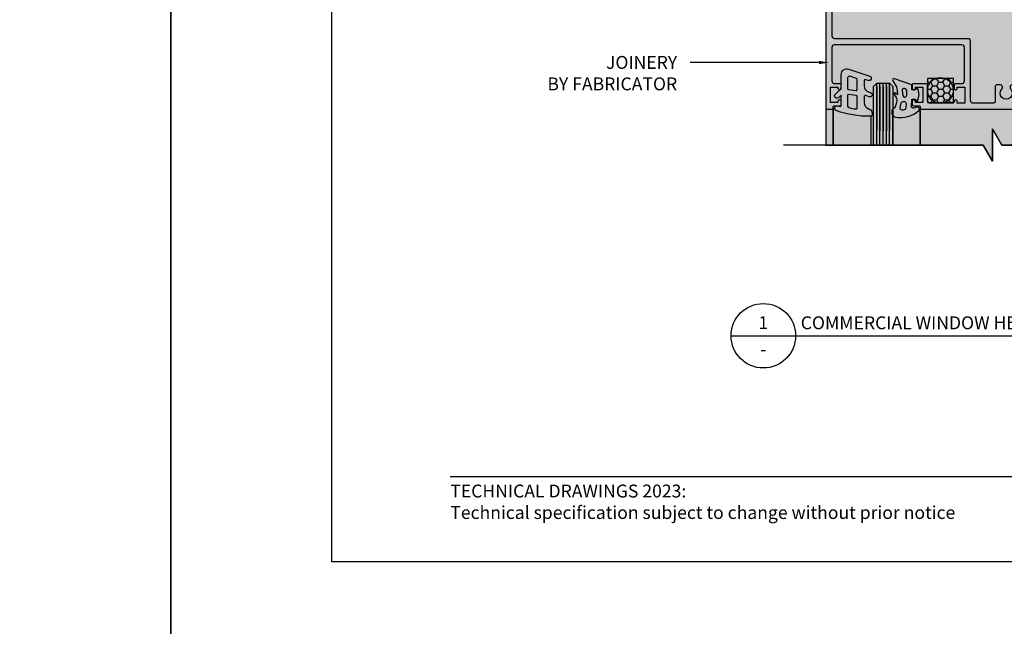
# Model space of a CAD drawing. Units: millimetres. Extents: x -8362 to 7846, y -4556 to 6379.
# Drawn here: x -1254 to -948, y -3853 to -3665 of the extents above; entities that cross this region are included whole.
import ezdxf
from ezdxf import colors
from ezdxf.entities.mleader import LeaderData, LeaderLine
from ezdxf.enums import TextEntityAlignment as Align
from ezdxf.math import Vec2, Vec3

# ---------------------------------------------------------------- set-up
doc = ezdxf.new("R2010")
doc.units = ezdxf.units.MM
doc.layers.get('0').update_dxf_attribs({"linetype": 'CONTINUOUS'})
doc.layers.get('Defpoints').update_dxf_attribs({"linetype": 'CONTINUOUS'})
for name, color, linetype in [('000_ANNOTATION', 1, 'CONTINUOUS'), ('000_TEXT', 7, 'CONTINUOUS'), ('000ARCHITECTURAL', 254, 'CONTINUOUS'), ('00_TITLE BLOCK LINES', 2, 'CONTINUOUS'), ('00_TITLE BLOCK LINES @ 2', 2, 'CONTINUOUS'), ('APL Joinery', 2, 'CONTINUOUS'), ('hatch layer', 253, 'CONTINUOUS'), ('WHITE', 7, 'CONTINUOUS')]:
    doc.layers.add(name, color=color, linetype=linetype)
doc.layers.add('003_DETAIL_OTHERS MINOR', color=1, linetype='CONTINUOUS', transparency=0.1)
doc.layers.add('_Building Agency Blue', color=7, linetype='CONTINUOUS', true_color=0x005d96)
doc.styles.add('Arial', font='arial.ttf')
doc.styles.add('ARIAL 2', font='arial.ttf', dxfattribs={"height": 2})
doc.styles.add('ARIAL 2 BOLD', font='arialbd.ttf', dxfattribs={"height": 2})

# ---------------------------------------------------------------- blocks, each defined once
blk = doc.blocks.new('001_DRAWING TITLE')
at = {"layer": '00_TITLE BLOCK LINES'}
blk.add_line((-5, 0), (65, 0), dxfattribs=at)
blk.add_circle((0, 0), 5, dxfattribs=at)
at = {"layer": '000_TEXT', "style": 'ARIAL 2'}
blk.add_attdef('#', text='', height=2, dxfattribs=at).set_placement((0, 0.4), align=Align.BOTTOM_CENTER)
at = {"layer": '000_TEXT', "style": 'ARIAL 2 BOLD'}
blk.add_attdef('TITLE', (5.8, 1.01), '', height=2, dxfattribs=at)
at = {"layer": '000_TEXT', "style": 'ARIAL 2'}
blk.add_attdef('REF', text='', height=2, dxfattribs=at).set_placement((0, -1.06), align=Align.TOP_CENTER)
blk.add_attdef('SCALE', text='', height=2, dxfattribs=at).set_placement((65, -0.8), align=Align.TOP_RIGHT)
blk = doc.blocks.new('305302')
blk.add_lwpolyline([(41.2, -42, 0.414214), (42, -41.2), (42, 2.3, 0.414214), (41.2, 3.1), (36.2, 3.1, 0.414214), (35.4, 2.3), (35.4, -2.2, -0.414214), (35, -2.6), (33.95, -2.6, -0.657109), (33.38, -1.3, 2.312921), (30.62, -1.3, -0.657109), (30.05, -2.6), (29, -2.6, -0.414214), (28.6, -2.2), (28.6, 2.3, 0.414214), (27.8, 3.1), (4.2, 3.1, 0.414214), (3.4, 2.3), (3.4, -2.2, -0.414214), (3, -2.6), (1.95, -2.6, -0.657109), (1.38, -1.3, 2.312921), (-1.38, -1.3, -0.657109), (-1.95, -2.6), (-3, -2.6, -0.414214), (-3.4, -2.2), (-3.4, 2.3, 0.414214), (-4.2, 3.1), (-10.3, 3.1, 0.414214), (-11.1, 2.3), (-11.1, -16.1, -0.414214), (-11.9, -16.9), (-53.2, -16.9, 0.414214), (-54, -17.7), (-54, -41.2, 0.414214), (-53.2, -42), (-49.03, -42, -1), (-49.03, -43.55), (-51.82, -43.55), (-51.4, -45.1), (-55.6, -45.1, -0.414213), (-56, -44.7), (-56, 4.5, -0.414214), (-55.6, 4.9), (-54.1, 4.9, -0.414214), (-53.7, 4.5), (-53.7, 4.3, 0.414214), (-53.3, 3.9), (-51.6, 3.9, -0.414214), (-51.2, 3.5), (-51.2, 2.5, -0.414214), (-51.6, 2.1), (-51.8, 2.1, -0.414214), (-52.2, 2.5), (-52.2, 2.9), (-54.5, 2.9), (-54.5, -1.9), (-52.2, -1.9), (-52.2, -1.5, -0.414214), (-51.8, -1.1), (-51.6, -1.1, -0.414214), (-51.2, -1.5), (-51.2, -2.5, -0.414214), (-51.6, -2.9), (-53.2, -2.9, 0.414214), (-54, -3.7), (-54, -14.3, 0.414214), (-53.2, -15.1), (-13.9, -15.1, 0.414214), (-13.1, -14.3), (-13.1, -3.7, 0.414214), (-13.9, -2.9), (-15.8, -2.9, -0.414214), (-16.2, -2.5), (-16.2, -1.5, -0.414214), (-15.8, -1.1), (-15.6, -1.1, -0.414214), (-15.2, -1.5), (-15.2, -1.9), (-12.9, -1.9), (-12.9, 3.1), (-15.2, 3.1), (-15.2, 2.5, -0.414214), (-15.6, 2.1), (-15.8, 2.1, -0.414214), (-16.2, 2.5), (-16.2, 2.7, 0.414214), (-16.6, 3.1), (-23.6, 3.1, 0.414214), (-24.4, 2.3), (-24.4, -2.5, -0.414214), (-24.8, -2.9), (-28.8, -2.9, -0.414214), (-29.2, -2.5), (-29.2, -1.5, -0.414214), (-28.8, -1.1), (-28.6, -1.1, -0.414214), (-28.2, -1.5), (-28.2, -1.9), (-25.9, -1.9), (-25.9, 2.9), (-28.2, 2.9), (-28.2, 2.5, -0.414214), (-28.6, 2.1), (-28.8, 2.1, -0.414214), (-29.2, 2.5), (-29.2, 3.5, -0.414214), (-28.8, 3.9), (-27.1, 3.9, 0.414214), (-26.7, 4.3), (-26.7, 4.5, -0.414214), (-26.3, 4.9), (43.6, 4.9, -0.414214), (44, 4.5), (44, -44.7, -0.414213), (43.6, -45.1), (39.4, -45.1), (39.82, -43.55), (37.03, -43.55, -1), (37.03, -42)], format="xyb", close=True)
blk = doc.blocks.new('WM607')
for points in [[(2.38, 8.3), (1.35, 8.3, -0.414214), (1.25, 8.4), (1.25, 9.73, 0.315299), (1.18, 9.83), (-4.2, 11.78, 0.705645), (-4.74, 11.13), (-3.59, 9.22, -0.100591), (-3.46, 8.84), (-3.21, 6.98, -0.679966), (-3.37, 6.89), (-3.89, 7.32, 0.812643), (-4.27, 7.01), (-3.7, 5.91, -0.17751), (-3.53, 4.54), (-3.72, 3.69, -0.175465), (-4.46, 2.54, 0.639215), (-3.87, -0.11, 0.249442), (3.36, 1.92, 0.792347), (2.77, 2.92), (1.83, 2.63, -0.532173), (1.05, 3.25), (1.22, 5.31, -0.389787), (1.32, 5.4), (2.38, 5.4), (2.45, 4.91, 0.621323), (2.88, 4.78, 0.274645), (2.88, 8.92, 0.621323), (2.45, 8.79)], [(-0.4, 8.07, 0.315299), (-0.8, 8.63), (-1.04, 8.72, 0.564952), (-1.84, 8.07), (-1.63, 6.57, 0.374593), (-1.04, 6.05), (-1, 6.05, 0.414214), (-0.4, 6.65)], [(-2.06, 4.24, -0.349863), (-1.47, 4.7), (-1.19, 4.7, -0.43907), (-0.59, 4.05), (-0.71, 2.62, -0.341902), (-1.2, 2.08, -0.025146), (-1.77, 2.02, -0.50286), (-2.4, 2.75)]]:
    blk.add_lwpolyline(points, format="xyb", close=True)
blk = doc.blocks.new('WM606')
for points in [[(3.43, 9.09, 0.320103), (4.78, 7.19), (5.46, 6.96, -1), (5.01, 5.64), (3.96, 6, 0.515034), (3.43, 5.62), (3.43, 3.83, 0.300966), (4.65, 1.99), (5.2, 1.75, -0.300966), (5.93, 0.65), (5.93, 0.2, -0.409999), (5.34, -0.4, -0.089646), (-5.19, 1.35, -1), (-4.65, 2.85, 0.004203), (-4.19, 2.69, 0.513388), (-3.67, 3.07), (-3.67, 6.15), (-4.45, 5.41, -1), (-5.48, 6.51), (-4.3, 7.61, 0.208), (-3.67, 9.07), (-3.67, 12.53, -0.515034), (-1.28, 14.23), (5.16, 12.01, -1), (4.71, 10.69), (3.96, 10.94, 0.515034), (3.43, 10.56)], [(-1.67, 8.15, 0.376093), (-1.45, 7.9), (0.95, 7.59, 0.45339), (1.23, 7.83), (1.23, 11.07, 0.320103), (1.06, 11.3), (-1, 12.02, 0.515034), (-1.67, 11.54)], [(-1.67, 2.78, 0.350365), (-1.28, 2.29, 0.02021), (0.95, 1.88, 0.456433), (1.23, 2.12), (1.23, 5.82, 0.376093), (1.02, 6.06), (-1.38, 6.38, 0.45339), (-1.67, 6.13)]]:
    blk.add_lwpolyline(points, format="xyb", close=True)

msp = doc.modelspace()

# ---------------------------------------------------------------- hatches: boundary and pattern name
at = {"layer": '000ARCHITECTURAL'}
h = msp.add_hatch(dxfattribs=at)
h.set_pattern_fill('HONEY', color=256, scale=10, style=0)
h.set_pattern_definition([(7e-15, (-1030.6122, -3804.1124), (1.875, 1.082532), [1.25, -2.5]), (120, (-1030.6122, -3804.1124), (-1.875, 1.082532), [1.25, -2.5]), (60, (-1030.6122, -3804.1124), (4e-09, 2.1650635), [-2.5, 1.25])])
h.paths.add_polyline_path([(-972.19, -3690.21), (-964.11, -3690.21), (-964.11, -3682.78), (-972.19, -3682.78)])
at = {"layer": 'hatch layer', "lineweight": -2}
h = msp.add_hatch(color=256, dxfattribs=at)
h.dxf.hatch_style = 1
edge = h.paths.add_edge_path()
edge.add_line((-903.79, -3703.41), (-903.79, -3660.24))
edge.add_line((-903.79, -3660.24), (-807.79, -3660.24))
edge.add_line((-807.79, -3660.24), (-807.79, -3642.24))
edge.add_line((-807.79, -3642.24), (-819.79, -3642.24))
edge.add_line((-819.79, -3642.24), (-819.79, -3402.07))
edge.add_line((-819.79, -3402.07), (-922.54, -3402.07))
edge.add_line((-922.54, -3402.07), (-925.42, -3397.07))
edge.add_line((-925.42, -3397.07), (-925.42, -3407.07))
edge.add_line((-925.42, -3407.07), (-928.31, -3402.07))
edge.add_line((-928.31, -3402.07), (-974.94, -3402.07))
edge.add_line((-974.94, -3402.07), (-974.94, -3596))
edge.add_line((-974.94, -3596), (-977.33, -3596))
edge.add_arc((-977.33, -3596.6), 0.6, 90, 180)
edge.add_line((-977.93, -3596.6), (-977.93, -3632.01))
edge.add_line((-977.93, -3632.01), (-1009.7, -3640.52))
edge.add_arc((-1009.57, -3641), 0.5, 105, 180)
edge.add_line((-1010.07, -3641), (-1010.07, -3650.34))
edge.add_line((-1010.07, -3650.34), (-1011.63, -3651.9))
edge.add_arc((-1011.14, -3652.39), 0.7, 135, 359.4153)
edge.add_line((-1010.44, -3652.4), (-1009.02, -3650.98))
edge.add_arc((-1009.37, -3650.63), 0.5, 315, 360)
edge.add_line((-1008.87, -3650.63), (-1008.87, -3646.09))
edge.add_line((-1008.87, -3646.09), (-1003.79, -3646.09))
edge.add_line((-1003.79, -3646.09), (-1003.79, -3703.41))
edge.add_line((-1003.79, -3703.41), (-954.92, -3703.41))
edge.add_line((-954.92, -3703.41), (-952.03, -3708.41))
edge.add_line((-952.03, -3708.41), (-952.03, -3698.41))
edge.add_line((-952.03, -3698.41), (-949.14, -3703.41))
edge.add_line((-949.14, -3703.41), (-903.79, -3703.41))

# ---------------------------------------------------------------- linework, layer by layer
at = {"layer": '000ARCHITECTURAL'}
msp.add_lwpolyline([(-972.19, -3690.21), (-964.11, -3690.21), (-964.11, -3682.78), (-972.19, -3682.78)], close=True, dxfattribs=at)
msp.add_circle((-968.22, -3686.44), 4, dxfattribs=at)
at = {"layer": '003_DETAIL_OTHERS MINOR'}
for p, q in [((-989.01, -3703.41), (-988.99, -3685.24)), ((-988.99, -3685.24), (-987.99, -3684.24)), ((-987.99, -3684.24), (-983.99, -3684.24)), ((-987.99, -3685.24), (-987.99, -3698.96)), ((-987.98, -3703.41), (-987.98, -3684.24)), ((-986.99, -3685.24), (-986.99, -3698.96)), ((-986.98, -3703.41), (-986.98, -3684.24)), ((-985.99, -3685.24), (-985.99, -3698.96)), ((-985.98, -3703.41), (-985.98, -3684.24)), ((-984.99, -3685.24), (-984.99, -3698.96)), ((-984.98, -3703.41), (-984.98, -3684.24)), ((-983.99, -3684.24), (-982.99, -3685.24)), ((-983.99, -3685.24), (-983.99, -3698.96)), ((-983.98, -3703.41), (-983.98, -3684.25)), ((-982.99, -3685.24), (-982.99, -3703.41)), ((-1003.79, -3691.84), (-1003.79, -3703.41)), ((-1001.49, -3691.84), (-1001.49, -3703.41)), ((-1001.48, -3703.41), (-1001.48, -3691.55)), ((-974.49, -3691.84), (-974.49, -3703.41)), ((-974.48, -3703.41), (-974.48, -3691.92)), ((-989.76, -3694.46), (-989.76, -3703.41)), ((-982.98, -3703.41), (-982.98, -3694.21))]:
    msp.add_line(p, q, dxfattribs=at)
at = {"layer": '00_TITLE BLOCK LINES'}
msp.add_lwpolyline([(-891.71, -3703.41), (-949.14, -3703.41), (-952.03, -3698.41), (-952.03, -3708.41), (-954.92, -3703.41), (-1016.89, -3703.41)], dxfattribs=at)
at = {"layer": '_Building Agency Blue'}
msp.add_lwpolyline([(-1120.26, -3806.29), (-784.14, -3806.29)], dxfattribs=at)
at = {"layer": 'Defpoints'}
for points in [[(-1206.96, -3882.77), (-1706.78, -3882.77), (-1706.78, -3209.1), (-1206.96, -3209.1)], [(-707.14, -3882.77), (-1206.96, -3882.77), (-1206.96, -3209.1), (-707.14, -3209.1)], [(-757.14, -3832.77), (-1156.96, -3832.77), (-1156.96, -3259.1), (-757.14, -3259.1)], [(-757.14, -3832.77), (-1156.96, -3832.77), (-1156.96, -3259.1), (-757.14, -3259.1)]]:
    msp.add_lwpolyline(points, close=True, dxfattribs=at)
at = {"layer": 'Defpoints', "color": 4, "lineweight": -2}
msp.add_lwpolyline([(-974.94, -3402.07), (-974.94, -3596), (-977.33, -3596, 0.414214), (-977.93, -3596.6), (-977.93, -3632.01), (-1009.7, -3640.52, 0.339454), (-1010.07, -3641), (-1010.07, -3650.34), (-1011.63, -3651.9, 1.488372), (-1010.44, -3652.4), (-1009.02, -3650.98, 0.198912), (-1008.87, -3650.63), (-1008.87, -3646.09), (-1003.79, -3646.09), (-1003.79, -3703.41), (-954.92, -3703.41), (-952.03, -3708.41), (-952.03, -3698.41), (-949.14, -3703.41), (-903.79, -3703.41)], format="xyb", dxfattribs=at)

# ---------------------------------------------------------------- block references
at = {"layer": '003_DETAIL_OTHERS MINOR'}
for name, p in [('WM606', (-995.32, -3694.1)), ('WM607', (-978.28, -3694.61))]:
    msp.add_blockref(name, p, dxfattribs=at)
at = {"layer": '00_TITLE BLOCK LINES @ 2'}
ref = msp.add_blockref('001_DRAWING TITLE', (-1023.15, -3762.59), dxfattribs=dict(at, xscale=2, yscale=2, zscale=2))
ref.add_attrib('TITLE', 'COMMERCIAL WINDOW HEAD DETAIL (ALTERNATIVE DETAIL)', (-1011.55, -3760.57), dxfattribs={"layer": '000_TEXT', "height": 4, "style": 'ARIAL 2 BOLD'})
ref.add_attrib('SCALE', '1:2 @ A4', dxfattribs={"layer": '000_TEXT', "height": 4, "style": 'ARIAL 2'}).set_placement((-840.98, -3764.84), align=Align.TOP_RIGHT)
ref.add_attrib('REF', '-', dxfattribs={"layer": '000_TEXT', "height": 4, "style": 'ARIAL 2'}).set_placement((-1023.15, -3764.72), align=Align.TOP_CENTER)
ref.add_attrib('#', '1', dxfattribs={"layer": '000_TEXT', "height": 4, "style": 'ARIAL 2'}).set_placement((-1023.15, -3761.79), align=Align.BOTTOM_CENTER)
at = {"layer": 'APL Joinery', "xscale": -1, "rotation": 180}
msp.add_blockref('305302', (-947.79, -3687.34), dxfattribs=at)

# ---------------------------------------------------------------- texts
at = {"layer": 'WHITE', "insert": (-1120.26, -3808.76), "char_height": 4, "width": 500, "attachment_point": 1, "style": 'Arial'}
msp.add_mtext('TECHNICAL DRAWINGS 2023: \\PTechnical specification subject to change without prior notice', dxfattribs=at)

# ---------------------------------------------------------------- leaders
at = {"layer": '000_ANNOTATION'}
ml = msp.add_multileader_mtext('Standard', dxfattribs=at)
ml.set_content('JOINERY\\P{\\fArial|b1|i0|c0|p34;BY FABRICATOR}', color=7, style='ARIAL 2')
ml.set_leader_properties(color=256, linetype='ByLayer', lineweight=-1)
ml.build(insert=Vec2(0, 0))
ml.multileader.update_dxf_attribs({"dogleg_length": 2, "arrow_head_size": 3, "scale": 2})
ctx = ml.context
ctx.base_point, ctx.scale, ctx.arrow_head_size, ctx.landing_gap_size, ctx.plane_origin = Vec3(-1099.69, -3677.82), 2, 3, 4, Vec3(-1019.14, -3677.82)
ctx.text_align_type = 2
notes = []
notes.append((ctx, [(0, (1, 1, 0), (-1041.87, -3677.82), (-1, 0), 4, [(0, [(-1002.84, -3677.82)], 0, [])])]))
ctx.mtext.insert, ctx.mtext.width, ctx.mtext.alignment, ctx.mtext.flow_direction = Vec3(-1049.87, -3675.78), 54.8285, 3, 5
for ctx, leaders in notes:
    for number, flags, end, landing, length, lines in leaders:
        leader = LeaderData()
        leader.index, (leader.has_last_leader_line, leader.has_dogleg_vector, leader.attachment_direction) = number, flags
        leader.last_leader_point, leader.dogleg_vector, leader.dogleg_length = Vec3(end), Vec3(landing), length
        for number, points, colour, breaks in lines:
            line = LeaderLine()
            line.index, line.vertices, line.color, line.breaks = number, Vec3.list(points), colors.encode_raw_color(colour), breaks
            leader.lines.append(line)
        ctx.leaders.append(leader)

doc.saveas('drawing.dxf')
